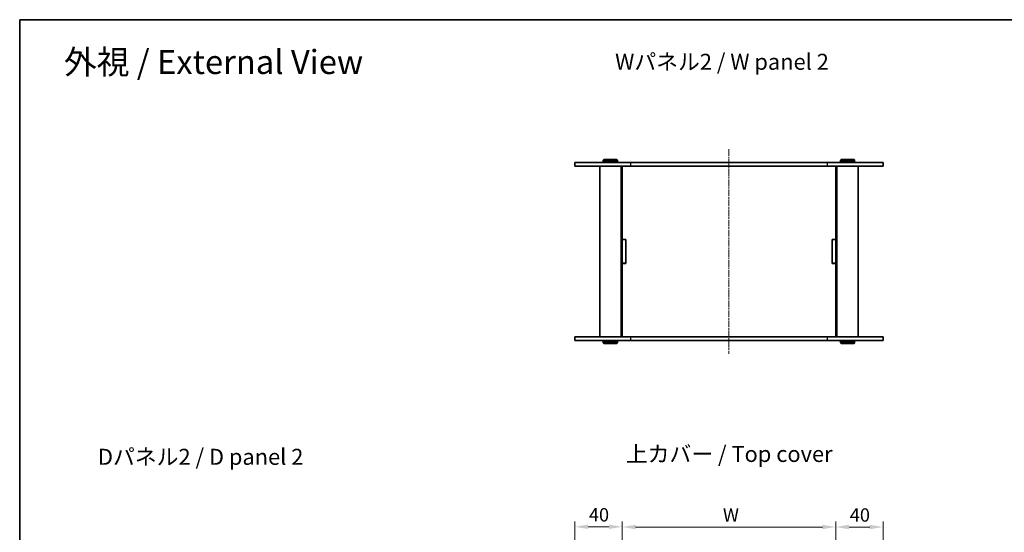
# Model space of a CAD drawing. Units: millimetres. Extents: x 14 to 6311, y 8 to 1413.
# Drawn here: x 415 to 1246, y 840 to 1272 of the extents above; entities that cross this region are included whole.
import ezdxf

# ---------------------------------------------------------------- set-up
doc = ezdxf.new("R2010")
doc.units = ezdxf.units.MM
doc.linetypes.add('CHAIN', pattern=[0.3543, 0.2362, -0.0295, 0.0591, -0.0295])
doc.layers.get('Defpoints').update_dxf_attribs({"lineweight": 25})
for name, color, linetype, lineweight in [('Border (ISO)', 7, 'Continuous', 35), ('Dimension (ISO)', 7, 'Continuous', 18), ('Dimension (ISO) @ 1', 7, 'Continuous', 18), ('Symbol (ISO)', 7, 'Continuous', 18), ('Visible (ISO)', 7, 'Continuous', 35), ('Visible Narrow (ISO)', 7, 'Continuous', 25)]:
    doc.layers.add(name, color=color, linetype=linetype, lineweight=lineweight)
doc.layers.add('Centerline (ISO)', color=7, linetype='Continuous', lineweight=18, true_color=0x80ffff)
doc.styles.add('Note Text (TK)', font='txt')
doc.dimstyles.new('Default - Method 1b (TK)', dxfattribs={"dimtxt": 2.5, "dimasz": 2.5, "dimexe": 1, "dimexo": 1.5, "dimgap": 1, "dimtad": 1, "dimtoh": 1, "dimrnd": 1e-08, "dimdsep": 46, "dimtxsty": 'Note Text (TK)', "dimcen": 0.09, "dimdle": 5, "dimclrd": 100, "dimclre": 100, "dimclrt": 7, "dimadec": 1, "dimazin": 1, "dimtfac": 1, "dimtmove": 0, "dimatfit": 3, "dimfxl": 0, "dimtolj": 1, "dimlwd": -1, "dimlwe": -1, "dimarcsym": 0})

# ---------------------------------------------------------------- blocks, each defined once
blk = doc.blocks.new('図面枠 tk図枠')
at = {"layer": 'Border (ISO)'}
for q in [(405.5, 289), (14.5, 8)]:
    blk.add_line((14.5, 289), q, dxfattribs=at)
blk = doc.blocks.new('*D32')
at = {"layer": 'Defpoints', "color": 0, "transparency": 16777216}
for p in [(1103.58, 844.87), (923.58, 780.66), (1103.58, 780.66)]:
    blk.add_point(p, dxfattribs=at)
at = {"layer": 'Dimension (ISO)', "color": 100, "transparency": 16777216}
for p, q in [((923.58, 787.41), (923.58, 849.37)), ((1103.58, 787.41), (1103.58, 849.37)), ((934.83, 844.87), (1092.33, 844.87))]:
    blk.add_line(p, q, dxfattribs=at)
for points in [[(934.83, 846.74), (934.83, 842.99), (923.58, 844.87)], [(1092.33, 846.74), (1092.33, 842.99), (1103.58, 844.87)]]:
    blk.add_solid(points, dxfattribs=at)
at = {"layer": 'Dimension (ISO)', "color": 7, "transparency": 16777216, "insert": (1005.08, 854.99), "char_height": 11.25, "attachment_point": 4, "style": 'Note Text (TK)'}
blk.add_mtext('\\A1; \\fＭＳ Ｐゴシック|b0|i0;W', dxfattribs=at)
blk = doc.blocks.new('*D35')
at = {"layer": 'Defpoints', "color": 0, "transparency": 16777216}
for p in [(923.58, 845.03), (883.58, 781.92), (923.58, 780.66)]:
    blk.add_point(p, dxfattribs=at)
at = {"layer": 'Dimension (ISO)', "color": 100, "transparency": 16777216}
for p, q in [((883.58, 788.67), (883.58, 849.53)), ((923.58, 787.41), (923.58, 849.53)), ((894.83, 845.03), (912.33, 845.03))]:
    blk.add_line(p, q, dxfattribs=at)
for points in [[(894.83, 846.9), (894.83, 843.15), (883.58, 845.03)], [(912.33, 846.9), (912.33, 843.15), (923.58, 845.03)]]:
    blk.add_solid(points, dxfattribs=at)
at = {"layer": 'Dimension (ISO)', "color": 7, "transparency": 16777216, "insert": (895.47, 855.15), "char_height": 11.25, "attachment_point": 4, "style": 'Note Text (TK)'}
blk.add_mtext('\\A1;40', dxfattribs=at)
blk = doc.blocks.new('*D36')
at = {"layer": 'Defpoints', "color": 0, "transparency": 16777216}
for p in [(1143.58, 844.87), (1103.58, 780.66), (1143.58, 781.68)]:
    blk.add_point(p, dxfattribs=at)
at = {"layer": 'Dimension (ISO)', "color": 100, "transparency": 16777216}
for p, q in [((1103.58, 787.41), (1103.58, 849.37)), ((1143.58, 788.43), (1143.58, 849.37)), ((1114.83, 844.87), (1132.33, 844.87))]:
    blk.add_line(p, q, dxfattribs=at)
for points in [[(1114.83, 846.74), (1114.83, 842.99), (1103.58, 844.87)], [(1132.33, 846.74), (1132.33, 842.99), (1143.58, 844.87)]]:
    blk.add_solid(points, dxfattribs=at)
at = {"layer": 'Dimension (ISO)', "color": 7, "transparency": 16777216, "insert": (1115.47, 854.99), "char_height": 11.25, "attachment_point": 4, "style": 'Note Text (TK)'}
blk.add_mtext('\\A1;40', dxfattribs=at)

msp = doc.modelspace()

# ---------------------------------------------------------------- linework, layer by layer
at = {"layer": 'Centerline (ISO)', "linetype": 'CHAIN', "ltscale": 23.990969}
msp.add_line((1013.5781, 1163.4106), (1013.5781, 990.9106), dxfattribs=at)
at = {"layer": 'Visible (ISO)'}
for p, q in [((908.0781, 1154.6606), (907.5781, 1154.1606)), ((919.5781, 1154.1606), (907.5781, 1154.1606)), ((907.5781, 1154.1606), (907.5781, 1152.6606)), ((908.0781, 1154.6606), (919.0781, 1154.6606)), ((919.0781, 1154.6606), (919.5781, 1154.1606)), ((919.5781, 1154.1606), (919.5781, 1152.6606)), ((1108.0781, 1154.6606), (1107.5781, 1154.1606)), ((1119.5781, 1154.1606), (1107.5781, 1154.1606)), ((1107.5781, 1154.1606), (1107.5781, 1152.6606)), ((1108.0781, 1154.6606), (1119.0781, 1154.6606)), ((1119.0781, 1154.6606), (1119.5781, 1154.1606)), ((1119.5781, 1154.1606), (1119.5781, 1152.6606)), ((883.5781, 1152.1606), (930.6334, 1152.1606)), ((883.5781, 1152.1606), (883.5781, 1149.1606)), ((930.6334, 1149.1606), (883.5781, 1149.1606)), ((904.5781, 1149.1606), (904.5781, 1005.1606)), ((907.5781, 1152.6606), (919.5781, 1152.6606)), ((908.0781, 1152.1606), (907.5781, 1152.6606)), ((919.0781, 1152.1606), (919.5781, 1152.6606)), ((922.5781, 1149.1606), (922.5781, 1005.1606)), ((923.5781, 1149.1606), (923.5781, 1149.1106)), ((923.5781, 1149.1106), (963.5781, 1149.1106)), ((923.5781, 1149.1106), (923.5781, 1087.2606)), ((926.5781, 1149.1606), (926.5781, 1149.1106)), ((1096.5227, 1152.1606), (930.6334, 1152.1606)), ((930.6334, 1149.1606), (1096.5227, 1149.1606)), ((963.5781, 1149.1606), (963.5781, 1149.1106)), ((983.5781, 1149.1106), (983.5781, 1149.1606)), ((983.5781, 1149.1106), (1043.5781, 1149.1106)), ((1043.5781, 1149.1606), (1043.5781, 1149.1106)), ((1063.5781, 1149.1106), (1063.5781, 1149.1606)), ((1063.5781, 1149.1106), (1103.5781, 1149.1106)), ((1096.5227, 1152.1606), (1143.5781, 1152.1606)), ((1143.5781, 1149.1606), (1096.5227, 1149.1606)), ((1100.5781, 1149.1606), (1100.5781, 1149.1106)), ((1103.5781, 1149.1606), (1103.5781, 1149.1106)), ((1103.5781, 1087.2606), (1103.5781, 1149.1106)), ((1104.5781, 1149.1606), (1104.5781, 1005.1606)), ((1107.5781, 1152.6606), (1119.5781, 1152.6606)), ((1108.0781, 1152.1606), (1107.5781, 1152.6606)), ((1119.0781, 1152.1606), (1119.5781, 1152.6606)), ((1122.5781, 1149.1606), (1122.5781, 1005.1606)), ((1143.5781, 1152.1606), (1143.5781, 1149.1606)), ((923.5781, 1087.2606), (926.5781, 1087.2606)), ((923.5781, 1087.1606), (923.5781, 1087.2606)), ((923.5781, 1087.1606), (923.5781, 1067.1606)), ((926.5781, 1087.1606), (923.5781, 1087.1606)), ((926.5781, 1087.2606), (926.5781, 1067.0606)), ((1100.5781, 1087.2606), (1103.5781, 1087.2606)), ((1100.5781, 1067.0606), (1100.5781, 1087.2606)), ((1103.5781, 1087.1606), (1100.5781, 1087.1606)), ((1103.5781, 1087.2606), (1103.5781, 1087.1606)), ((1103.5781, 1067.1606), (1103.5781, 1087.1606)), ((926.5781, 1067.1606), (923.5781, 1067.1606)), ((923.5781, 1067.0606), (923.5781, 1067.1606)), ((923.5781, 1067.0606), (923.5781, 1005.2106)), ((926.5781, 1067.0606), (923.5781, 1067.0606)), ((1103.5781, 1067.1606), (1100.5781, 1067.1606)), ((1103.5781, 1067.0606), (1100.5781, 1067.0606)), ((1103.5781, 1067.1606), (1103.5781, 1067.0606)), ((1103.5781, 1005.2106), (1103.5781, 1067.0606)), ((883.5781, 1005.1606), (930.6334, 1005.1606)), ((883.5781, 1005.1606), (883.5781, 1002.1606)), ((963.5781, 1005.2106), (923.5781, 1005.2106)), ((923.5781, 1005.2106), (923.5781, 1005.1606)), ((926.5781, 1005.2106), (926.5781, 1005.1606)), ((1096.5227, 1005.1606), (930.6334, 1005.1606)), ((963.5781, 1005.2106), (963.5781, 1005.1606)), ((983.5781, 1005.1606), (983.5781, 1005.2106)), ((1043.5781, 1005.2106), (983.5781, 1005.2106)), ((1043.5781, 1005.2106), (1043.5781, 1005.1606)), ((1063.5781, 1005.1606), (1063.5781, 1005.2106)), ((1103.5781, 1005.2106), (1063.5781, 1005.2106)), ((1096.5227, 1005.1606), (1143.5781, 1005.1606)), ((1100.5781, 1005.2106), (1100.5781, 1005.1606)), ((1103.5781, 1005.2106), (1103.5781, 1005.1606)), ((1143.5781, 1005.1606), (1143.5781, 1002.1606)), ((930.6334, 1002.1606), (883.5781, 1002.1606)), ((908.0781, 1002.1606), (907.5781, 1001.6606)), ((919.5781, 1001.6606), (907.5781, 1001.6606)), ((907.5781, 1000.1606), (907.5781, 1001.6606)), ((907.5781, 1000.1606), (919.5781, 1000.1606)), ((908.0781, 999.6606), (907.5781, 1000.1606)), ((919.0781, 999.6606), (908.0781, 999.6606)), ((919.0781, 1002.1606), (919.5781, 1001.6606)), ((919.0781, 999.6606), (919.5781, 1000.1606)), ((919.5781, 1000.1606), (919.5781, 1001.6606)), ((930.6334, 1002.1606), (1096.5227, 1002.1606)), ((1143.5781, 1002.1606), (1096.5227, 1002.1606)), ((1108.0781, 1002.1606), (1107.5781, 1001.6606)), ((1119.5781, 1001.6606), (1107.5781, 1001.6606)), ((1107.5781, 1000.1606), (1107.5781, 1001.6606)), ((1107.5781, 1000.1606), (1119.5781, 1000.1606)), ((1108.0781, 999.6606), (1107.5781, 1000.1606)), ((1119.0781, 999.6606), (1108.0781, 999.6606)), ((1119.0781, 1002.1606), (1119.5781, 1001.6606)), ((1119.0781, 999.6606), (1119.5781, 1000.1606)), ((1119.5781, 1000.1606), (1119.5781, 1001.6606))]:
    msp.add_line(p, q, dxfattribs=at)
at = {"layer": 'Visible Narrow (ISO)'}
for p, q in [((930.6334, 1152.1606), (930.6334, 1149.1606)), ((1096.5227, 1152.1606), (1096.5227, 1149.1606)), ((930.6334, 1005.1606), (930.6334, 1002.1606)), ((1096.5227, 1005.1606), (1096.5227, 1002.1606))]:
    msp.add_line(p, q, dxfattribs=at)

# ---------------------------------------------------------------- block references
at = {"xscale": 4.5, "yscale": 4.5, "zscale": 4.5}
msp.add_blockref('図面枠 tk図枠', (350.25, -28), dxfattribs=at)

# ---------------------------------------------------------------- texts
at = {"layer": 'Symbol (ISO)', "color": 7, "attachment_point": 4, "line_spacing_factor": 1.5, "style": 'Note Text (TK)'}
for s, insert, char_height, width in [('\\fＭＳ Ｐゴシック|b0|i0;\\H20.2500;外視 / External View', (452.8313, 1236.852), 20.249999, 267.394717), ('\\fＭＳ Ｐゴシック|b0|i0;\\H13.5000;Wパネル2 / W panel 2', (917.6164, 1237.0185), 13.500001, 188.289485), ('\\fＭＳ Ｐゴシック|b0|i0;\\H13.5000;上カバー / Top cover', (926.5854, 906.4585), 13.500001, 184.421053), ('\\fＭＳ Ｐゴシック|b0|i0;\\H13.5000;Dパネル2 / D panel 2', (481.4916, 904.0301), 13.500001, 184.499996)]:
    msp.add_mtext(s, dxfattribs=dict(at, insert=insert, char_height=char_height, width=width))

# ---------------------------------------------------------------- dimensions: what is measured, and where the dimension line sits
at = {"layer": 'Dimension (ISO) @ 1', "color": 100, "true_color": 0x00ff3f}
dim = msp.add_linear_dim(base=(1103.5781, 844.8661), p1=(923.5781, 780.6624), p2=(1103.5781, 780.6624), text=' \\fＭＳ Ｐゴシック|b0|i0;W', dimstyle='Default - Method 1b (TK)', override={"dimscale": 1, "dimtxt": 11.25, "dimasz": 11.25, "dimexe": 4.5, "dimexo": 6.75, "dimgap": 4.5, "dimtoh": 0, "dimdec": 2, "dimcen": 0.405, "dimtol": 0, "dimlim": 0, "dimtp": 0, "dimtm": 0, "dimtdec": 2, "dimtix": 0, "dimtofl": 0, "dimtmove": 0, "dimatfit": 1}, dxfattribs=at)
dim.commit()
dim.dimension.update_dxf_attribs({"geometry": '*D32', "text_midpoint": (1013.5781, 844.8661), "dimtype": 160})
for base, p1, p2, picture, middle in [((923.5781, 845.0275), (883.5784, 781.9238), (923.5781, 780.6624), '*D35', (903.0784, 845.0275)), ((1143.578, 844.8661), (1103.5781, 780.6624), (1143.578, 781.6832), '*D36', (1123.0781, 844.8661))]:
    dim = msp.add_linear_dim(base=base, p1=p1, p2=p2, angle=180, dimstyle='Default - Method 1b (TK)', override={"dimscale": 1, "dimtxt": 11.25, "dimasz": 11.25, "dimexe": 4.5, "dimexo": 6.75, "dimgap": 4.5, "dimtoh": 0, "dimdec": 2, "dimcen": 0.405, "dimtol": 0, "dimlim": 0, "dimtp": 0, "dimtm": 0, "dimtdec": 2, "dimtix": 0, "dimtofl": 0, "dimtmove": 0, "dimatfit": 1}, dxfattribs=at)
    dim.commit()
    dim.dimension.update_dxf_attribs({"geometry": picture, "text_midpoint": middle, "dimtype": 160})

doc.saveas('drawing.dxf')
